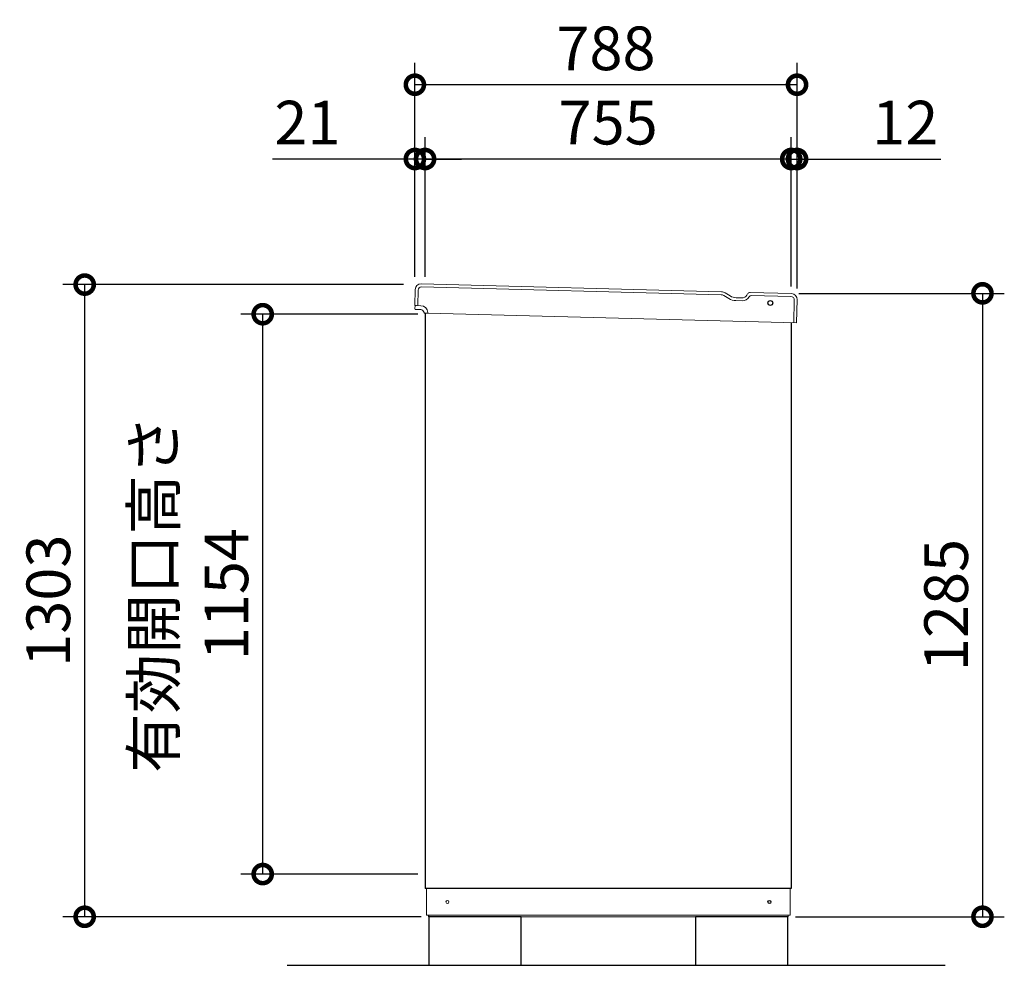
# Model space of a CAD drawing. Extents: x -1468 to 10598, y 6860 to 15353.
# Drawn here: x 3446 to 5476, y 10393 to 12342 of the extents above; entities that cross this region are included whole.
import ezdxf

# ---------------------------------------------------------------- set-up
doc = ezdxf.new("R2010")
doc.units = 0
doc.header["$LTSCALE"] = 20
doc.header["$PDMODE"] = 3
doc.header["$PDSIZE"] = 2
doc.layers.get('0').update_dxf_attribs({"linetype": 'CONTINUOUS'})
doc.layers.get('DEFPOINTS').update_dxf_attribs({"linetype": 'CONTINUOUS'})
for name, color, linetype in [('寸法', 4, 'CONTINUOUS'), ('細線', 5, 'CONTINUOUS'), ('部品1', 7, 'CONTINUOUS'), ('Ｇ．Ｌ', 30, 'CONTINUOUS')]:
    doc.layers.add(name, color=color, linetype=linetype)
doc.styles.add('STYLE1', font='isocp.shx', dxfattribs={"bigfont": 'bigfont.shx'})
doc.dimstyles.new('INABA_S30G', dxfattribs={"dimscale": 30, "dimtxt": 3, "dimasz": 2.5, "dimexe": 1.5, "dimexo": 0.5, "dimgap": 1, "dimtad": 3, "dimdec": 1, "dimdsep": 46, "dimtxsty": 'STYLE1', "dimblk1": 'DOTSMALL', "dimblk2": 'DOTSMALL', "dimsah": 1, "dimcen": 0, "dimclrt": 7, "dimadec": 0, "dimazin": 0, "dimtfac": 1, "dimtdec": 4, "dimtix": 1, "dimtmove": 0, "dimatfit": 3, "dimldrblk": 'DOTSMALL', "dimfxl": 1, "dimtolj": 1, "dimtzin": 0, "dimarcsym": 0})

# ---------------------------------------------------------------- blocks, each defined once
blk = doc.blocks.new('_DOTSMALL')
at = {"color": 0, "linetype": 'ByBlock', "ltscale": 50, "const_width": 0.5}
blk.add_lwpolyline([(-0.0625, 0, 1), (0.0625, 0, 1)], format="xyb", close=True, dxfattribs=at)
blk = doc.blocks.new('*D67')
at = {"layer": 'DEFPOINTS', "color": 0, "ltscale": 50}
for p in [(5037.6, 11777.6), (5031, 10492.6), (5431.4, 10492.6)]:
    blk.add_point(p, dxfattribs=at)
at = {"layer": '寸法', "color": 0, "lineweight": -2, "ltscale": 50}
for p, q in [((5052.6, 11777.6), (5476.4, 11777.6)), ((5431.4, 11777.6), (5431.4, 10492.6)), ((5046, 10492.6), (5476.4, 10492.6))]:
    blk.add_line(p, q, dxfattribs=at)
at = {"layer": '寸法', "color": 0, "lineweight": -2, "ltscale": 50, "xscale": 75, "yscale": 75, "zscale": 75}
for p, rotation in [((5431.4, 11777.6), 90), ((5431.4, 10492.6), 270)]:
    blk.add_blockref('_DOTSMALL', p, dxfattribs=dict(at, rotation=rotation))
at = {"layer": '寸法', "color": 7, "ltscale": 50, "insert": (5356.4, 11135.1), "char_height": 90, "attachment_point": 5, "rotation": 90, "style": 'STYLE1'}
blk.add_mtext('\\A1;1285', dxfattribs=at)
blk = doc.blocks.new('*D68')
at = {"layer": 'DEFPOINTS', "color": 0, "ltscale": 50}
for p in [(4282, 12054.5), (4261, 11796.9), (4282, 11796.9)]:
    blk.add_point(p, dxfattribs=at)
at = {"layer": '寸法', "color": 0, "lineweight": -2, "ltscale": 50}
for p, q in [((4261, 11811.9), (4261, 12099.5)), ((4282, 11811.9), (4282, 12099.5)), ((4261, 12054.5), (3967.7, 12054.5)), ((4282, 12054.5), (4261, 12054.5)), ((4282, 12054.5), (4357, 12054.5))]:
    blk.add_line(p, q, dxfattribs=at)
at = {"layer": '寸法', "color": 0, "lineweight": -2, "ltscale": 50, "xscale": 75, "yscale": 75, "zscale": 75}
blk.add_blockref('_DOTSMALL', (4261, 12054.5), dxfattribs=at)
at = {"layer": '寸法', "color": 0, "lineweight": -2, "ltscale": 50, "xscale": 75, "yscale": 75, "zscale": 75, "rotation": 180}
blk.add_blockref('_DOTSMALL', (4282, 12054.5), dxfattribs=at)
at = {"layer": '寸法', "color": 7, "ltscale": 50, "insert": (4039.3, 12129.5), "char_height": 90, "attachment_point": 5, "style": 'STYLE1'}
blk.add_mtext('\\A1;21', dxfattribs=at)
blk = doc.blocks.new('*D69')
at = {"layer": 'DEFPOINTS', "color": 0, "ltscale": 50}
for p in [(4282, 12054.5), (4282, 11796.9), (5037, 11777)]:
    blk.add_point(p, dxfattribs=at)
at = {"layer": '寸法', "color": 0, "lineweight": -2, "ltscale": 50}
for p, q in [((4282, 11811.9), (4282, 12099.5)), ((5037, 11792), (5037, 12099.5)), ((5037, 12054.5), (4282, 12054.5))]:
    blk.add_line(p, q, dxfattribs=at)
at = {"layer": '寸法', "color": 0, "lineweight": -2, "ltscale": 50, "xscale": 75, "yscale": 75, "zscale": 75, "rotation": 180}
blk.add_blockref('_DOTSMALL', (4282, 12054.5), dxfattribs=at)
at = {"layer": '寸法', "color": 0, "lineweight": -2, "ltscale": 50, "xscale": 75, "yscale": 75, "zscale": 75}
blk.add_blockref('_DOTSMALL', (5037, 12054.5), dxfattribs=at)
at = {"layer": '寸法', "color": 7, "ltscale": 50, "insert": (4659.5, 12129.5), "char_height": 90, "attachment_point": 5, "style": 'STYLE1'}
blk.add_mtext('\\A1;755', dxfattribs=at)
blk = doc.blocks.new('*D70')
at = {"layer": 'DEFPOINTS', "color": 0, "ltscale": 50}
for p in [(5037, 12054.5), (5037, 11777), (5049, 11772.4)]:
    blk.add_point(p, dxfattribs=at)
at = {"layer": '寸法', "color": 0, "lineweight": -2, "ltscale": 50}
for p, q in [((5037, 11792), (5037, 12099.5)), ((5049, 11787.4), (5049, 12099.5)), ((5037, 12054.5), (4962, 12054.5)), ((5037, 12054.5), (5049, 12054.5)), ((5049, 12054.5), (5345.4, 12054.5))]:
    blk.add_line(p, q, dxfattribs=at)
at = {"layer": '寸法', "color": 0, "lineweight": -2, "ltscale": 50, "xscale": 75, "yscale": 75, "zscale": 75}
blk.add_blockref('_DOTSMALL', (5037, 12054.5), dxfattribs=at)
at = {"layer": '寸法', "color": 0, "lineweight": -2, "ltscale": 50, "xscale": 75, "yscale": 75, "zscale": 75, "rotation": 180}
blk.add_blockref('_DOTSMALL', (5049, 12054.5), dxfattribs=at)
at = {"layer": '寸法', "color": 7, "ltscale": 50, "insert": (5272.2, 12129.5), "char_height": 90, "attachment_point": 5, "style": 'STYLE1'}
blk.add_mtext('\\A1;12', dxfattribs=at)
blk = doc.blocks.new('*D71')
at = {"layer": 'DEFPOINTS', "color": 0, "ltscale": 50}
for p in [(4261, 12207.6), (4261, 11796.9), (5049, 11791.9)]:
    blk.add_point(p, dxfattribs=at)
at = {"layer": '寸法', "color": 0, "lineweight": -2, "ltscale": 50}
for p, q in [((4261, 11811.9), (4261, 12252.6)), ((5049, 11806.9), (5049, 12252.6)), ((5049, 12207.6), (4261, 12207.6))]:
    blk.add_line(p, q, dxfattribs=at)
at = {"layer": '寸法', "color": 0, "lineweight": -2, "ltscale": 50, "xscale": 75, "yscale": 75, "zscale": 75, "rotation": 180}
blk.add_blockref('_DOTSMALL', (4261, 12207.6), dxfattribs=at)
at = {"layer": '寸法', "color": 0, "lineweight": -2, "ltscale": 50, "xscale": 75, "yscale": 75, "zscale": 75}
blk.add_blockref('_DOTSMALL', (5049, 12207.6), dxfattribs=at)
at = {"layer": '寸法', "color": 7, "ltscale": 50, "insert": (4655, 12282.6), "char_height": 90, "attachment_point": 5, "style": 'STYLE1'}
blk.add_mtext('\\A1;788', dxfattribs=at)
blk = doc.blocks.new('*D72')
at = {"layer": 'DEFPOINTS', "color": 0, "ltscale": 50}
for p in [(3580.1, 11795.6), (4252.5, 11795.6), (4289, 10492.6)]:
    blk.add_point(p, dxfattribs=at)
at = {"layer": '寸法', "color": 0, "lineweight": -2, "ltscale": 50}
for p, q in [((4237.5, 11795.6), (3535.1, 11795.6)), ((3580.1, 10492.6), (3580.1, 11795.6)), ((4274, 10492.6), (3535.1, 10492.6))]:
    blk.add_line(p, q, dxfattribs=at)
at = {"layer": '寸法', "color": 0, "lineweight": -2, "ltscale": 50, "xscale": 75, "yscale": 75, "zscale": 75}
for p, rotation in [((3580.1, 11795.6), 90), ((3580.1, 10492.6), 270)]:
    blk.add_blockref('_DOTSMALL', p, dxfattribs=dict(at, rotation=rotation))
at = {"layer": '寸法', "color": 7, "ltscale": 50, "insert": (3505.1, 11144.1), "char_height": 90, "attachment_point": 5, "rotation": 90, "style": 'STYLE1'}
blk.add_mtext('\\A1;1303', dxfattribs=at)
blk = doc.blocks.new('*D73')
at = {"layer": 'DEFPOINTS', "color": 0, "ltscale": 50}
for p in [(3947.2, 11734.6), (4282, 11734.6), (4282, 10580.6)]:
    blk.add_point(p, dxfattribs=at)
at = {"layer": '寸法', "color": 0, "lineweight": -2, "ltscale": 50}
for p, q in [((4267, 11734.6), (3902.2, 11734.6)), ((3947.2, 10580.6), (3947.2, 11734.6)), ((4267, 10580.6), (3902.2, 10580.6))]:
    blk.add_line(p, q, dxfattribs=at)
at = {"layer": '寸法', "color": 0, "lineweight": -2, "ltscale": 50, "xscale": 75, "yscale": 75, "zscale": 75}
for p, rotation in [((3947.2, 11734.6), 90), ((3947.2, 10580.6), 270)]:
    blk.add_blockref('_DOTSMALL', p, dxfattribs=dict(at, rotation=rotation))
at = {"layer": '寸法', "color": 7, "ltscale": 50, "insert": (3797.2, 11157.6), "char_height": 90, "attachment_point": 5, "rotation": 90, "style": 'STYLE1'}
blk.add_mtext('\\A1;有効開口高さ\\P1154', dxfattribs=at)

msp = doc.modelspace()

# ---------------------------------------------------------------- linework, layer by layer
at = {"layer": '細線', "linetype": 'Continuous', "lineweight": 15}
for p, q in [((4267.57, 11784.2), (4266.73, 11752.21)), ((4892.77, 11774.76), (4274.75, 11791.01)), ((4897.74, 11773.28), (4908.04, 11766.97)), ((4922.93, 11762.56), (4935.58, 11762.23)), ((4950.09, 11770.1), (4950.48, 11770.74)), ((5036.49, 11770.97), (4954.87, 11773.12)), ((5042.07, 11716.81), (5043.3, 11763.79))]:
    msp.add_line(p, q, dxfattribs=at)
at = {"layer": '細線', "linetype": 'Continuous', "lineweight": -3, "ltscale": 2}
msp.add_circle((4993.94, 11757.73), 5, dxfattribs=at)
at = {"layer": '細線', "linetype": 'Continuous', "lineweight": 15}
for centre, radius, start, end in [((4274.57, 11784.01), 7, 88.49322, 178.49322), ((4892.51, 11764.76), 10, 58.49322, 88.49322), ((4923.72, 11792.55), 30, 238.49322, 268.49322), ((4936.02, 11778.72), 16.5, 268.49322, 328.49322), ((4954.74, 11768.12), 5, 88.49322, 148.49322), ((5036.3, 11763.98), 7, 358.49322, 88.49322)]:
    msp.add_arc(centre, radius, start, end, dxfattribs=at)
at = {"layer": '部品1', "color": 7, "linetype": 'Continuous', "lineweight": 15}
for p, q in [((4893.44, 11780.74), (4273.91, 11797.04)), ((4261.6, 11785.36), (4260.73, 11752.37)), ((4900.88, 11778.53), (4911.18, 11772.22)), ((4945.35, 11773.72), (4946.95, 11776.33)), ((5037.65, 11776.95), (4952.22, 11779.19)), ((4923.58, 11768.54), (4935.24, 11768.24)), ((5048.06, 11716.65), (5049.33, 11764.64)), ((4287.93, 11736.65), (5048.06, 11716.65))]:
    msp.add_line(p, q, dxfattribs=at)
at = {"layer": '部品1', "linetype": 'Continuous', "lineweight": 15}
for p, q in [((4262.73, 11752.31), (4260.73, 11752.37)), ((4261.05, 11745.36), (4261.23, 11752.35)), ((4264.59, 11752.27), (4262.73, 11752.31)), ((4273.12, 11744.04), (4264.22, 11744.27)), ((4264.43, 11752.27), (4273.33, 11752.04)), ((4280.87, 11736.89), (4280.87, 11736.83)), ((4287.93, 11736.65), (4280.87, 11736.83)), ((4284.95, 10495.56), (4284.95, 10550.56)), ((5034.95, 10550.56), (5034.95, 10495.56)), ((4284.95, 10495.56), (5034.95, 10495.56)), ((4285.95, 10495.56), (4286.45, 10495.56)), ((4286.45, 10495.56), (4287.45, 10495.56)), ((5030.95, 10492.56), (4288.95, 10492.56)), ((5030.95, 10495.56), (5030.95, 10492.56))]:
    msp.add_line(p, q, dxfattribs=at)
at = {"layer": '部品1', "linetype": 'Continuous', "lineweight": -3, "ltscale": 2}
for p, q in [((4281.95, 11736.9), (4281.95, 10550.56)), ((5036.95, 11716.94), (5036.95, 10550.56)), ((5036.95, 10550.56), (4281.95, 10550.56)), ((4288.95, 10495.56), (4288.95, 10492.56)), ((4288.95, 10495.56), (4288.95, 10492.56))]:
    msp.add_line(p, q, dxfattribs=at)
at = {"layer": '部品1', "ltscale": 50}
for points in [[(4289.95, 10392.56), (4479.95, 10392.56), (4479.95, 10492.56), (4289.95, 10492.56)], [(4839.95, 10392.56), (5029.95, 10392.56), (5029.95, 10492.56), (4839.95, 10492.56)]]:
    msp.add_lwpolyline(points, close=True, dxfattribs=at)
at = {"layer": '部品1', "linetype": 'Continuous', "lineweight": 15}
msp.add_circle((4327.95, 10523.06), 3, dxfattribs=at)
at = {"layer": '部品1', "linetype": 'Continuous', "lineweight": -3, "ltscale": 2}
msp.add_circle((4991.95, 10523.06), 3, dxfattribs=at)
at = {"layer": '部品1', "color": 7, "linetype": 'Continuous', "lineweight": 15}
for centre, radius, start, end in [((4273.59, 11785.04), 12, 88.49322, 178.49322), ((4893.04, 11765.75), 15, 58.49322, 88.49322), ((4952.06, 11773.2), 6, 88.49322, 148.49322), ((5037.33, 11764.95), 12, 358.49322, 88.49322), ((4924.24, 11793.53), 25, 238.49322, 268.49322), ((4935.54, 11779.73), 11.5, 268.49322, 328.49322)]:
    msp.add_arc(centre, radius, start, end, dxfattribs=at)
at = {"layer": '部品1', "linetype": 'Continuous', "lineweight": 15}
for centre, radius, start, end in [((4262.05, 11745.33), 1, 178.49322, 268.49322), ((4272.93, 11737.04), 7, 9.29996, 88.49322), ((4272.93, 11737.04), 15, 4.43095, 88.49322), ((4280.89, 11737.83), 1, 185.6738, 268.49322), ((4272.93, 11737.04), 15, 0.46928, 2.62455)]:
    msp.add_arc(centre, radius, start, end, dxfattribs=at)
for points, knots in [([(4264.22, 11744.27), (4263.94, 11744.28), (4263.52, 11744.29), (4263, 11744.3), (4262.65, 11744.31), (4262.37, 11744.32), (4262.09, 11744.33), (4262.05, 11744.33), (4262.02, 11744.33)], [0, 0, 0, 0, 0.2394565, 0.3683605, 0.5000032, 0.6316386, 0.7605405, 1, 1, 1, 1]), ([(4279.9, 11737.73), (4279.9, 11737.74), (4279.9, 11737.75), (4279.89, 11737.84), (4279.88, 11737.93), (4279.87, 11738), (4279.85, 11738.09), (4279.84, 11738.14), (4279.84, 11738.17)], [0, 0, 0, 0, 0.2645555, 0.5200598, 0.6434929, 0.764124, 0.8825122, 1, 1, 1, 1]), ([(4287.89, 11738.2), (4287.9, 11738.07), (4287.91, 11737.8), (4287.93, 11737.51), (4287.93, 11737.34), (4287.93, 11737.24), (4287.93, 11737.18), (4287.93, 11737.17), (4287.93, 11737.16), (4287.93, 11737.16), (4287.93, 11737.16), (4287.93, 11737.16), (4287.93, 11736.99), (4287.93, 11736.82), (4287.93, 11736.65)], [0, 0, 0, 0, 0.2500825, 0.4991818, 0.62474, 0.7494836, 0.8748278, 1, 1, 1, 1, 1, 1, 6.535766, 6.535766, 6.535766, 6.535766])]:
    msp.add_open_spline(points, degree=3, knots=knots, dxfattribs=at)
at = {"layer": 'Ｇ．Ｌ', "ltscale": 50}
msp.add_line((3997.75, 10392.56), (5354.69, 10392.56), dxfattribs=at)

# ---------------------------------------------------------------- dimensions: what is measured, and where the dimension line sits
at = {"layer": '寸法', "ltscale": 50}
for base, p1, p2, angle, picture, middle in [((4260.95, 12207.59), (5048.95, 11791.91), (4260.95, 11796.89), 180, '*D71', (4654.95, 12282.59)), ((4281.95, 12054.46), (5036.95, 11776.96), (4281.95, 11796.91), 180, '*D69', (4659.45, 12129.46)), ((3580.12, 11795.56), (4288.95, 10492.56), (4252.48, 11795.56), 90, '*D72', (3505.12, 11144.06)), ((5431.41, 10492.56), (5037.65, 11777.56), (5030.95, 10492.56), 90, '*D67', (5356.4, 11135.06))]:
    dim = msp.add_linear_dim(base=base, p1=p1, p2=p2, angle=angle, dimstyle='INABA_S30G', dxfattribs=at)
    dim.commit()
    dim.dimension.update_dxf_attribs({"geometry": picture, "text_midpoint": middle})
for base, p1, p2, picture, middle in [((4281.95, 12054.46), (4260.95, 11796.89), (4281.95, 11796.91), '*D68', (4039.31, 12054.46)), ((5036.95, 12054.46), (5048.95, 11772.37), (5036.95, 11776.96), '*D70', (5272.15, 12054.46))]:
    dim = msp.add_linear_dim(base=base, p1=p1, p2=p2, angle=180, dimstyle='INABA_S30G', dxfattribs=at)
    dim.commit()
    dim.dimension.update_dxf_attribs({"geometry": picture, "text_midpoint": middle, "dimtype": 160})
dim = msp.add_linear_dim(base=(3947.16, 11734.56), p1=(4281.95, 10580.56), p2=(4281.95, 11734.56), angle=90, text='有効開口高さ\\P<>', dimstyle='INABA_S30G', dxfattribs=at)
dim.commit()
dim.dimension.update_dxf_attribs({"geometry": '*D73', "text_midpoint": (3797.16, 11157.56)})

doc.saveas('drawing.dxf')
